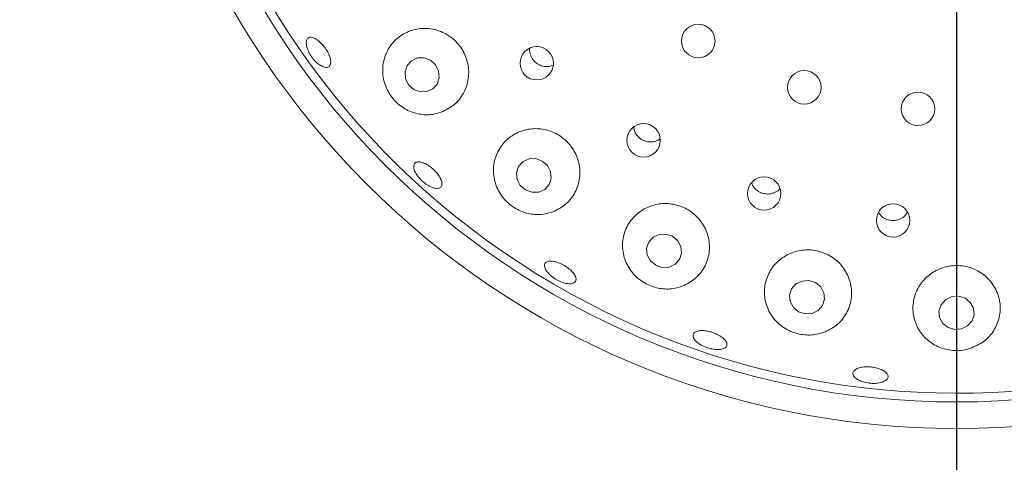
# Paper-space layout 'Blatt2' of a CAD drawing. Units: millimetres. Extents: x 5 to 415, y 5 to 292.
# Drawn here: x 54 to 60, y 114 to 117 of the extents above; entities that cross this region are included whole.
import ezdxf

# ---------------------------------------------------------------- set-up
doc = ezdxf.new("R2010")
doc.units = ezdxf.units.MM
doc.layers.add('BEMAßUNG', color=96, linetype='Continuous')
doc.styles.add('SLDTEXTSTYLE0', font='TXT', dxfattribs={"width": 0.75})
doc.dimstyles.new('SLDDIMSTYLE11', dxfattribs={"dimtxt": 3.704167, "dimasz": 3.302, "dimexe": 0, "dimexo": 0.0625, "dimgap": 0.926042, "dimtad": 1, "dimdec": 0, "dimlfac": 17, "dimrnd": 1e-09, "dimzin": 12, "dimdsep": 46, "dimtxsty": 'SLDTEXTSTYLE0', "dimsah": 1, "dimcen": 0.09, "dimadec": 0, "dimazin": 3, "dimtfac": 1, "dimtdec": 0, "dimtofl": 0, "dimtmove": 0, "dimatfit": 3, "dimfxl": 0, "dimfrac": 2, "dimtolj": 1, "dimtzin": 12, "dimarcsym": 0})
doc.dimstyles.new('SLDDIMSTYLE15', dxfattribs={"dimtxt": 3.704167, "dimasz": 3.302, "dimexe": 0, "dimexo": 0.0625, "dimgap": 0.926042, "dimtad": 1, "dimlfac": 17, "dimrnd": 1e-09, "dimzin": 12, "dimdsep": 46, "dimtxsty": 'SLDTEXTSTYLE0', "dimblk1": 'NONE', "dimsah": 1, "dimcen": 0, "dimadec": 0, "dimazin": 3, "dimtfac": 1, "dimtmove": 0, "dimatfit": 3, "dimldrblk": 'NONE', "dimfxl": 0, "dimfrac": 2, "dimtolj": 1, "dimtzin": 12, "dimarcsym": 0})
doc.dimstyles.new('SLDDIMSTYLE9', dxfattribs={"dimtxt": 3.704167, "dimasz": 3.302, "dimexe": 0, "dimexo": 0.0625, "dimgap": 0.926042, "dimtad": 1, "dimlfac": 17, "dimrnd": 1e-09, "dimzin": 12, "dimdsep": 46, "dimtxsty": 'SLDTEXTSTYLE0', "dimsah": 1, "dimcen": 0.09, "dimadec": 0, "dimazin": 3, "dimtfac": 1, "dimtofl": 0, "dimtmove": 0, "dimatfit": 3, "dimfxl": 0, "dimfrac": 2, "dimtolj": 1, "dimtzin": 12, "dimarcsym": 0})

# ---------------------------------------------------------------- blocks, each defined once
blk = doc.blocks.new('_D_54')
at = {"layer": 'BEMAßUNG'}
for p, q in [((60.1639, 118.9796), (60.1639, 80.3494)), ((39.5757, 96.6267), (39.5757, 80.3494)), ((60.1639, 81.3494), (39.5757, 81.3494))]:
    blk.add_line(p, q, dxfattribs=at)
for points in [[(39.5757, 81.3494), (42.8777, 80.8414), (42.8777, 81.8574)], [(60.1639, 81.3494), (56.8619, 81.8574), (56.8619, 80.8414)]]:
    blk.add_solid(points, dxfattribs=at)
at = {"layer": 'BEMAßUNG', "insert": (45.0211, 86.1243), "char_height": 3.70417, "attachment_point": 1, "style": 'SLDTEXTSTYLE0'}
blk.add_mtext('350', dxfattribs=at)
blk = doc.blocks.new('_D_55')
at = {"layer": 'BEMAßUNG'}
for q in [(50.332, 125.6561), (83.6693, 106.4088)]:
    blk.add_line((69.9959, 114.3032), q, dxfattribs=at)
blk.add_solid([(69.9959, 114.3032), (72.6015, 112.2122), (73.1095, 113.0921)], dxfattribs=at)
at = {"layer": 'BEMAßUNG', "char_height": 3.70417, "attachment_point": 1, "rotation": 330, "style": 'SLDTEXTSTYLE0'}
for s, insert in [('%%c', (74.0876, 117.4172)), ('386', (78.9298, 114.6216))]:
    blk.add_mtext(s, dxfattribs=dict(at, insert=insert))
blk = doc.blocks.new('_NONE')
blk = doc.blocks.new('_D_57')
at = {"layer": 'BEMAßUNG'}
for p, q in [((59.1639, 119.9796), (27.5892, 119.9796)), ((28.5892, 119.9796), (28.5892, 87.009)), ((38.4581, 87.009), (27.5892, 87.009))]:
    blk.add_line(p, q, dxfattribs=at)
for points in [[(28.5892, 119.9796), (28.0812, 116.6776), (29.0972, 116.6776)], [(28.5892, 87.009), (29.0972, 90.311), (28.0812, 90.311)]]:
    blk.add_solid(points, dxfattribs=at)
at = {"layer": 'BEMAßUNG', "insert": (23.8142, 98.4325), "char_height": 3.70417, "attachment_point": 1, "rotation": 90, "style": 'SLDTEXTSTYLE0'}
blk.add_mtext('561', dxfattribs=at)
blk = doc.blocks.new('_D_59')
at = {"layer": 'BEMAßUNG'}
for p, q in [((60.1639, 118.9796), (60.1639, 80.3494)), ((95.4581, 118.9796), (95.4581, 80.3494)), ((95.4581, 81.3494), (60.1639, 81.3494))]:
    blk.add_line(p, q, dxfattribs=at)
for points in [[(60.1639, 81.3494), (63.4659, 80.8414), (63.4659, 81.8574)], [(95.4581, 81.3494), (92.1561, 81.8574), (92.1561, 80.8414)]]:
    blk.add_solid(points, dxfattribs=at)
at = {"layer": 'BEMAßUNG', "insert": (73.7766, 86.1243), "char_height": 3.70417, "attachment_point": 1, "style": 'SLDTEXTSTYLE0'}
blk.add_mtext('600', dxfattribs=at)

psp = doc.layouts.new('Blatt2')

# ---------------------------------------------------------------- linework, layer by layer
at = {"color": 7, "linetype": 'Continuous', "lineweight": 15}
psp.add_line((57.45796, 116.83152), (57.47757, 116.83958), dxfattribs=at)
at = {"color": 7, "linetype": 'Continuous', "lineweight": 15, "flags": 128}
for points in [[(56.66039, 116.87151), (56.61804, 116.88775), (56.57364, 116.88679), (56.53393, 116.86875), (56.50495, 116.8364), (56.49114, 116.79464), (56.49458, 116.74985), (56.51475, 116.70884), (56.54858, 116.67785), (56.59092, 116.66161), (56.63533, 116.66258), (56.67504, 116.68061), (56.70401, 116.71297), (56.71783, 116.75472), (56.71439, 116.79951), (56.69422, 116.84052), (56.66039, 116.87151)], [(57.40426, 116.20105), (57.36131, 116.21664), (57.31642, 116.21519), (57.27643, 116.1969), (57.24744, 116.16458), (57.23384, 116.12313), (57.23772, 116.07887), (57.25848, 116.03854), (57.29296, 116.00827), (57.33592, 115.99268), (57.38081, 115.99414), (57.4208, 116.01242), (57.44979, 116.04475), (57.46339, 116.0862), (57.45951, 116.13046), (57.43875, 116.17079), (57.40426, 116.20105)], [(58.27144, 115.70039), (58.22798, 115.71512), (58.18268, 115.71293), (58.14241, 115.69416), (58.11331, 115.66167), (58.09982, 115.62039), (58.10398, 115.57662), (58.12516, 115.53701), (58.16014, 115.50761), (58.20359, 115.49288), (58.24889, 115.49507), (58.28917, 115.51384), (58.31826, 115.54633), (58.33176, 115.58761), (58.3276, 115.63138), (58.30642, 115.67098), (58.27144, 115.70039)], [(59.22401, 115.3914), (59.18026, 115.4052), (59.13465, 115.40217), (59.09414, 115.38275), (59.0649, 115.34991), (59.05136, 115.30864), (59.0556, 115.26523), (59.07696, 115.22629), (59.1122, 115.19775), (59.15596, 115.18394), (59.20156, 115.18698), (59.24207, 115.2064), (59.27132, 115.23924), (59.28485, 115.2805), (59.28062, 115.32391), (59.25925, 115.36285), (59.22401, 115.3914)], [(60.22031, 115.28754), (60.17651, 115.30051), (60.13079, 115.29663), (60.09012, 115.27651), (60.06068, 115.24321), (60.04697, 115.20178), (60.05107, 115.15855), (60.07235, 115.1201), (60.10758, 115.09227), (60.15138, 115.0793), (60.1971, 115.08318), (60.23778, 115.1033), (60.26721, 115.13661), (60.28092, 115.17803), (60.27682, 115.22126), (60.25554, 115.25971), (60.22031, 115.28754)]]:
    psp.add_lwpolyline(points, dxfattribs=at)
at = {"color": 7, "linetype": 'Continuous', "lineweight": 15}
for centre, radius in [((60.16395, 119.97963), 5.55882), ((60.16395, 119.97963), 5.38235), ((58.44336, 116.99949), 0.11176), ((57.36798, 116.85161), 0.11136), ((59.14964, 116.69134), 0.11176), ((59.90679, 116.54808), 0.11176), ((58.07972, 116.33852), 0.11129), ((58.88254, 115.98468), 0.11121), ((59.74129, 115.80556), 0.11111)]:
    psp.add_circle(centre, radius, dxfattribs=at)
for radius, start, end in [(11.35294, 134.865439, 45.134561), (5.32353, 149.558618, 138.904118)]:
    psp.add_arc((60.16395, 119.97963), radius, start, end, dxfattribs=at)
for points, knots in [([(56.73044, 116.52504), (56.76081, 116.53962), (56.82156, 116.5688), (56.88532, 116.65011), (56.91786, 116.74723), (56.91427, 116.84938), (56.87763, 116.9424), (56.81423, 117.01702), (56.73182, 117.06686), (56.6388, 117.08791), (56.54403, 117.07815), (56.45683, 117.03746), (56.38708, 116.96816), (56.34479, 116.87642), (56.33745, 116.7738), (56.36579, 116.67565), (56.4226, 116.59528), (56.49809, 116.53888), (56.585, 116.5089), (56.66536, 116.50622), (56.71224, 116.51977), (56.73044, 116.52504)], [0, 0, 0, 0, 0.0581177, 0.1162565, 0.1734857, 0.2283636, 0.280949, 0.332058, 0.3826242, 0.4335121, 0.4855558, 0.5395234, 0.5957923, 0.6537877, 0.7115747, 0.7666167, 0.8178364, 0.8666544, 0.9157204, 0.9672766, 1, 1, 1, 1]), ([(55.94701, 116.82703), (55.93818, 116.83107), (55.92051, 116.83915), (55.8923, 116.86375), (55.86694, 116.89442), (55.84697, 116.92871), (55.83469, 116.96246), (55.83137, 116.99188), (55.83729, 117.01357), (55.85173, 117.02506), (55.87307, 117.02504), (55.89897, 117.01352), (55.92659, 116.99186), (55.95288, 116.96261), (55.9749, 116.92912), (55.99021, 116.89516), (55.997, 116.86446), (55.99444, 116.84033), (55.98265, 116.82565), (55.96555, 116.82188), (55.95217, 116.8256), (55.94701, 116.82703)], [0, 0, 0, 0, 0.0536754, 0.1073557, 0.1610177, 0.2146631, 0.2682983, 0.321929, 0.3755716, 0.4292513, 0.4829962, 0.5367982, 0.5905891, 0.6442926, 0.6978805, 0.7514236, 0.8050077, 0.8586927, 0.9124544, 0.9662338, 1, 1, 1, 1]), ([(57.32117, 116.95097), (57.32113, 116.95084), (57.31799, 116.93882), (57.32329, 116.91292), (57.3378, 116.87851), (57.36427, 116.85063), (57.39769, 116.83294), (57.43052, 116.82722), (57.45031, 116.83032), (57.45796, 116.83152)], [0, 0, 0, 0, 0.00189083, 0.18032168, 0.35804613, 0.53491226, 0.71140909, 0.88836979, 1, 1, 1, 1]), ([(56.68268, 116.85329), (56.68416, 116.85047), (56.68595, 116.84704), (56.68899, 116.84481), (56.68953, 116.84441)], [0, 0, 0, 0, 0.8252029, 1, 1, 1, 1]), ([(57.47413, 115.86257), (57.5044, 115.87752), (57.56493, 115.90741), (57.62751, 115.98867), (57.65912, 116.08572), (57.654, 116.18848), (57.61482, 116.28178), (57.54859, 116.35543), (57.46397, 116.40307), (57.36991, 116.4213), (57.27551, 116.40885), (57.18988, 116.36646), (57.12218, 116.29695), (57.08149, 116.20614), (57.0752, 116.10428), (57.10532, 116.00581), (57.16567, 115.92512), (57.24505, 115.8703), (57.33378, 115.84355), (57.41254, 115.84366), (57.45732, 115.85741), (57.47413, 115.86257)], [0, 0, 0, 0, 0.0578244, 0.1156295, 0.1736637, 0.2299233, 0.2837075, 0.3355179, 0.3862753, 0.4368812, 0.4881828, 0.5410043, 0.595993, 0.6531823, 0.7113978, 0.7682408, 0.8215581, 0.8714147, 0.920012, 0.9699772, 1, 1, 1, 1]), ([(58.01416, 116.42844), (58.01483, 116.42089), (58.01658, 116.40101), (58.03326, 116.37189), (58.06057, 116.34561), (58.09525, 116.3299), (58.12836, 116.32608), (58.14797, 116.33023), (58.15553, 116.33184)], [0, 0, 0, 0, 0.1172848, 0.3091477, 0.500077, 0.6903053, 0.880593, 1, 1, 1, 1]), ([(58.15553, 116.33184), (58.1678, 116.33546), (58.18009, 116.33909), (58.18904, 116.34769), (58.18904, 116.3477)], [0, 0, 0, 0, 0.99895541, 1, 1, 1, 1]), ([(56.68457, 116.02107), (56.67455, 116.02436), (56.65451, 116.03093), (56.62183, 116.05202), (56.59193, 116.07873), (56.56772, 116.10893), (56.55201, 116.13892), (56.54646, 116.16531), (56.55161, 116.18504), (56.56686, 116.19585), (56.59053, 116.19652), (56.62002, 116.18703), (56.65206, 116.16853), (56.68307, 116.14322), (56.70957, 116.11399), (56.72858, 116.08409), (56.73791, 116.05677), (56.73645, 116.03496), (56.72418, 116.02126), (56.70541, 116.01718), (56.69037, 116.01999), (56.68457, 116.02107)], [0, 0, 0, 0, 0.0536718, 0.1073407, 0.1609942, 0.2146354, 0.2682672, 0.3218987, 0.3755498, 0.4292526, 0.4830187, 0.5368324, 0.5905942, 0.6442581, 0.6978203, 0.7513658, 0.8049876, 0.8587036, 0.9124773, 0.9662538, 1, 1, 1, 1]), ([(58.79973, 116.05759), (58.80048, 116.05421), (58.80392, 116.03879), (58.8221, 116.01548), (58.85186, 115.99236), (58.88822, 115.98072), (58.92157, 115.98067), (58.94061, 115.98699), (58.94793, 115.98942)], [0, 0, 0, 0, 0.0574993, 0.2625953, 0.4667559, 0.6700086, 0.873043, 1, 1, 1, 1]), ([(58.94793, 115.98942), (58.95954, 115.99474), (58.97499, 116.00183), (58.98476, 116.01509), (58.98719, 116.01839)], [0, 0, 0, 0, 0.7512923, 1, 1, 1, 1]), ([(58.33581, 115.36714), (58.36593, 115.38194), (58.42612, 115.41153), (58.48861, 115.49089), (58.52136, 115.58631), (58.51752, 115.6892), (58.47832, 115.78369), (58.41088, 115.8581), (58.32485, 115.90552), (58.22987, 115.92285), (58.13533, 115.90945), (58.05022, 115.86675), (57.98314, 115.79811), (57.94233, 115.70913), (57.93478, 115.60886), (57.96369, 115.5103), (58.02493, 115.42812), (58.10727, 115.37261), (58.19833, 115.34708), (58.27659, 115.34868), (58.32009, 115.36224), (58.33581, 115.36714)], [0, 0, 0, 0, 0.0566704, 0.113274, 0.1714157, 0.228956, 0.2842717, 0.3372056, 0.3885048, 0.4391036, 0.4898771, 0.5416637, 0.5952594, 0.6511382, 0.7089369, 0.7669476, 0.8226105, 0.8744538, 0.923508, 0.9723454, 1, 1, 1, 1]), ([(59.64332, 115.86012), (59.65049, 115.85012), (59.66489, 115.83002), (59.69801, 115.8108), (59.73504, 115.80278), (59.76835, 115.80621), (59.78667, 115.81443), (59.7937, 115.81759)], [0, 0, 0, 0, 0.21534762, 0.4329401, 0.6494285, 0.86543693, 1, 1, 1, 1]), ([(59.7937, 115.81759), (59.80452, 115.82425), (59.82219, 115.83513), (59.83218, 115.85282), (59.83605, 115.85966)], [0, 0, 0, 0, 0.6127782, 1, 1, 1, 1]), ([(59.27675, 115.05979), (59.30663, 115.07382), (59.36633, 115.10186), (59.42995, 115.17737), (59.4661, 115.26935), (59.46697, 115.37134), (59.43139, 115.46784), (59.36529, 115.54535), (59.27902, 115.59541), (59.18325, 115.61459), (59.08783, 115.60266), (59.00184, 115.56155), (58.93354, 115.49506), (58.89043, 115.4088), (58.87898, 115.31082), (58.90319, 115.21242), (58.96145, 115.12755), (59.04446, 115.06842), (59.13816, 115.04097), (59.21783, 115.04218), (59.26147, 115.05522), (59.27675, 115.05979)], [0, 0, 0, 0, 0.0546486, 0.1091967, 0.1663162, 0.2245241, 0.2815062, 0.3360746, 0.3884252, 0.4394209, 0.4899824, 0.5409691, 0.5932189, 0.6474671, 0.7040103, 0.7621128, 0.8196921, 0.8742656, 0.9250672, 0.9737703, 1, 1, 1, 1]), ([(57.56321, 115.38656), (57.55174, 115.38951), (57.52881, 115.3954), (57.49281, 115.41378), (57.46079, 115.43687), (57.43592, 115.46276), (57.42106, 115.48825), (57.4178, 115.51042), (57.42644, 115.52671), (57.44607, 115.53527), (57.4745, 115.53518), (57.50859, 115.52653), (57.5445, 115.51042), (57.5782, 115.48874), (57.60589, 115.46391), (57.62447, 115.43863), (57.63179, 115.41562), (57.62693, 115.39736), (57.61036, 115.38605), (57.58744, 115.38292), (57.56995, 115.38555), (57.56321, 115.38656)], [0, 0, 0, 0, 0.0536579, 0.1073155, 0.16096, 0.2146004, 0.2682273, 0.3218679, 0.3755485, 0.4292972, 0.4830951, 0.5368871, 0.5905859, 0.6441805, 0.6977189, 0.7513073, 0.8049943, 0.8587539, 0.9125321, 0.9662782, 1, 1, 1, 1]), ([(60.25545, 114.95373), (60.285, 114.96644), (60.34406, 114.99184), (60.40977, 115.062), (60.45084, 115.14888), (60.45943, 115.2483), (60.43162, 115.34666), (60.37046, 115.42934), (60.28581, 115.48527), (60.18955, 115.5096), (60.09255, 115.50195), (60.00421, 115.46457), (59.93275, 115.4016), (59.88526, 115.31879), (59.86762, 115.22361), (59.88407, 115.12577), (59.93513, 115.03772), (60.01488, 114.97238), (60.11016, 114.93907), (60.19358, 114.9372), (60.23951, 114.94948), (60.25545, 114.95373)], [0, 0, 0, 0, 0.0521178, 0.104131, 0.158947, 0.2164955, 0.2746185, 0.3311454, 0.3852033, 0.4371934, 0.4880241, 0.5386063, 0.5897862, 0.6423947, 0.6971186, 0.7540895, 0.8122933, 0.8694274, 0.9231972, 0.9733592, 1, 1, 1, 1]), ([(58.56324, 114.94641), (58.55093, 114.94773), (58.52633, 114.95036), (58.48773, 114.96305), (58.45337, 114.9806), (58.42668, 115.00162), (58.41074, 115.02346), (58.40728, 115.04362), (58.41667, 115.05975), (58.43789, 115.07007), (58.4686, 115.07348), (58.50535, 115.06969), (58.54398, 115.05925), (58.58012, 115.04338), (58.60975, 115.02383), (58.62953, 115.00266), (58.63718, 114.98215), (58.63178, 114.9645), (58.61388, 114.95185), (58.58924, 114.94605), (58.57047, 114.94631), (58.56324, 114.94641)], [0, 0, 0, 0, 0.0536568, 0.1073107, 0.1609516, 0.2145825, 0.2682169, 0.3218658, 0.3755676, 0.4293373, 0.4831441, 0.5369132, 0.5905702, 0.6441333, 0.69768, 0.7513019, 0.8050178, 0.8587963, 0.9125641, 0.9662959, 1, 1, 1, 1]), ([(59.65707, 114.72604), (59.64545, 114.72401), (59.62222, 114.71996), (59.58188, 114.72194), (59.54315, 114.72986), (59.5097, 114.74327), (59.48548, 114.76044), (59.47315, 114.77935), (59.47408, 114.79779), (59.48819, 114.81368), (59.51394, 114.82529), (59.54842, 114.83141), (59.58772, 114.83146), (59.62737, 114.82551), (59.66293, 114.81422), (59.69044, 114.79877), (59.7068, 114.78076), (59.71014, 114.76209), (59.69994, 114.74496), (59.68054, 114.73268), (59.6636, 114.72788), (59.65707, 114.72604)], [0, 0, 0, 0, 0.0536571, 0.1073133, 0.1609597, 0.2145996, 0.2682258, 0.3218673, 0.375544, 0.429287, 0.483094, 0.5368823, 0.5905829, 0.6441757, 0.6977171, 0.7513054, 0.8049893, 0.8587499, 0.9125251, 0.9662762, 1, 1, 1, 1])]:
    psp.add_open_spline(points, degree=3, knots=knots, dxfattribs=at)

# ---------------------------------------------------------------- dimensions: what is measured, and where the dimension line sits
at = {"layer": 'BEMAßUNG'}
dim = psp.add_diameter_dim_2p(p1=(50.33201, 125.6561), p2=(69.99588, 114.30316), dimstyle='SLDDIMSTYLE15', dxfattribs=at)
dim.commit()
dim.dimension.update_dxf_attribs({"geometry": '_D_55', "text_midpoint": (77.88205, 109.7501), "dimtype": 163})
dim = psp.add_linear_dim(base=(28.58915, 87.00905), p1=(60.16395, 119.97963), p2=(39.45806, 87.00905), angle=90, dimstyle='SLDDIMSTYLE11', dxfattribs=at)
dim.commit()
dim.dimension.update_dxf_attribs({"geometry": '_D_57', "text_midpoint": (28.58915, 102.53799), "dimtype": 160})
for base, p1, p2, picture, middle in [((39.57571, 81.34941), (60.16395, 119.97963), (39.57571, 97.62669), '_D_54', (49.12652, 81.34941)), ((60.16395, 81.34941), (95.45806, 119.97963), (60.16395, 119.97963), '_D_59', (77.88204, 81.34941))]:
    dim = psp.add_linear_dim(base=base, p1=p1, p2=p2, dimstyle='SLDDIMSTYLE9', dxfattribs=at)
    dim.commit()
    dim.dimension.update_dxf_attribs({"geometry": picture, "text_midpoint": middle, "dimtype": 160})

doc.saveas('drawing.dxf')
